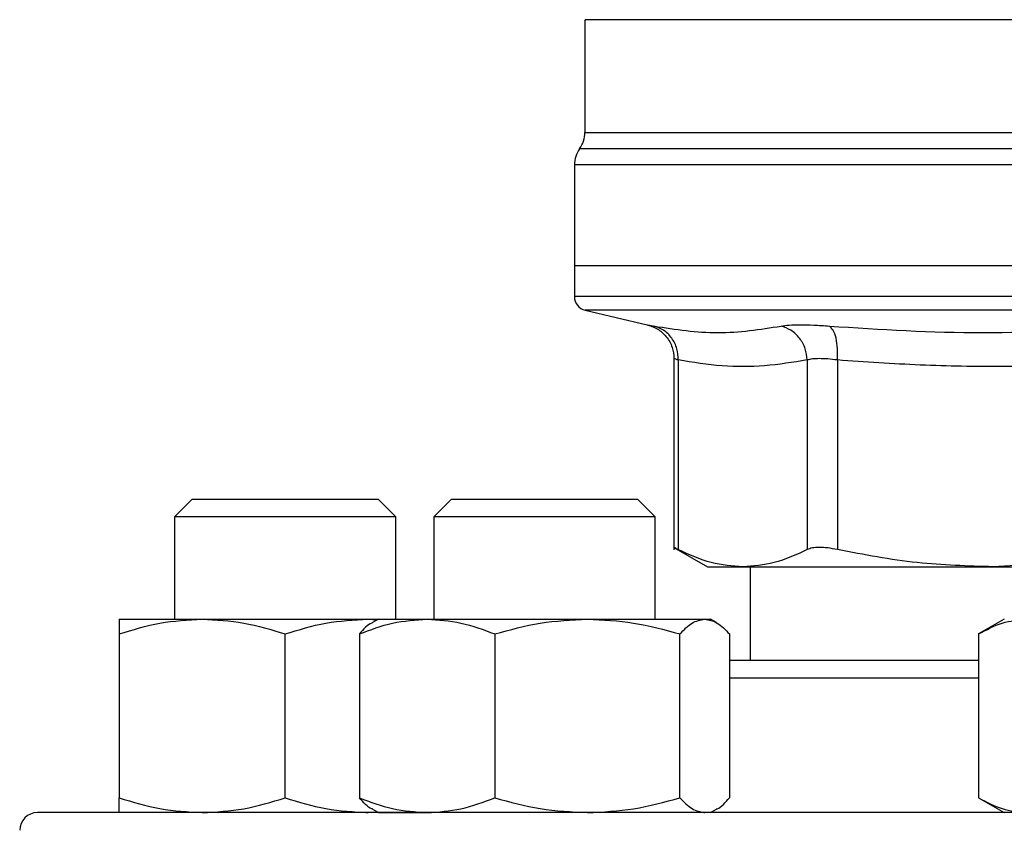
# Model space of a CAD drawing. Extents: x 0.4 to 10.6, y 0.4 to 8.1.
# Drawn here: x 6.6 to 6.7, y 6.6 to 6.6 of the extents above; entities that cross this region are included whole.
import ezdxf

# ---------------------------------------------------------------- set-up
doc = ezdxf.new("R2010")
doc.units = 0
doc.linetypes.add('SLD-SOLID', pattern=[0])
doc.layers.get('0').update_dxf_attribs({"linetype": 'CONTINUOUS'})

msp = doc.modelspace()

# ---------------------------------------------------------------- linework, layer by layer
at = {"color": 7, "linetype": 'SLD-SOLID'}
for p, q in [((6.677422662872081, 6.644237778472627), (6.677422662872081, 6.633608709730488)), ((6.676438410903577, 6.630553116310435), (6.676438410903577, 6.621043165704582)), ((6.676438410903581, 6.621043165704398), (6.676438410903581, 6.618144425626498)), ((6.73254077310833, 6.621043165704582), (6.67643841090358, 6.621043165703742)), ((6.677450797275716, 6.616868473576182), (6.683282867189563, 6.615499242195069)), ((6.685813932887176, 6.612309082533693), (6.685813932887176, 6.59430856343411)), ((6.686213515393634, 6.612178099097312), (6.68621351539363, 6.594314003905581)), ((6.69836194627165, 6.612178084397443), (6.698361992819405, 6.594314003905581)), ((6.701203026979536, 6.612178084697313), (6.70120291722972, 6.594314003904268)), ((6.640457439775066, 6.599077942607682), (6.6387907731084, 6.597411275941015)), ((6.640457439775066, 6.599077942607682), (6.657957439775067, 6.599077942607681)), ((6.659624106441734, 6.597411275941014), (6.657957439775067, 6.599077942607681)), ((6.664865208009435, 6.599077942606909), (6.663198541342768, 6.597411275940242)), ((6.664865208009435, 6.599077942606909), (6.682365208009435, 6.599077942606909)), ((6.684031874676101, 6.597411275940242), (6.682365208009435, 6.599077942606909)), ((6.6387907731084, 6.597411275941015), (6.6387907731084, 6.587765770691417)), ((6.659624106441734, 6.597411275941014), (6.6387907731084, 6.597411275941015)), ((6.659624106441734, 6.587765770691346), (6.659624106441734, 6.597411275941014)), ((6.663198541342768, 6.597411275940242), (6.663198541342767, 6.587765770691346)), ((6.684031874676108, 6.597411275940242), (6.663198541342775, 6.597411275940242)), ((6.684031874676101, 6.587765770691085), (6.684031874676101, 6.597411275940242)), ((6.685808519999116, 6.594522694305886), (6.68897121930244, 6.592696709011761)), ((6.68897121930244, 6.592696709011762), (6.692287754474089, 6.592696709011762)), ((6.692287754474111, 6.592696709011748), (6.715867425737143, 6.592696709011748)), ((6.692973843974437, 6.592696709011747), (6.692973843974437, 6.583869937358334)), ((6.722124106441711, 6.593040965475595), (6.715867426711267, 6.592696709011747)), ((6.715867426711267, 6.592696709011747), (6.722124106441711, 6.592696709011745)), ((6.633582439775041, 6.587765770691432), (6.641394939775032, 6.587765770691432)), ((6.641394939775032, 6.587765770691432), (6.657019939775039, 6.587765770691401)), ((6.657019939775039, 6.587765770691401), (6.657853982192873, 6.587687120679973)), ((6.657019939775039, 6.587765770691401), (6.657990208008711, 6.587765770691417)), ((6.657990208008587, 6.587765770691346), (6.657428468301444, 6.587441450120212)), ((6.657990208008578, 6.587765770691354), (6.662566664552537, 6.587765770691361)), ((6.662566664552537, 6.587765770691361), (6.67765925558831, 6.587765770691361)), ((6.67765925558831, 6.587765770691361), (6.688707799044348, 6.58776577069133)), ((6.688707799044348, 6.58776577069133), (6.689240208008579, 6.58776577069133)), ((6.689801947718141, 6.587441450118821), (6.689240208008587, 6.587765770691346)), ((6.716915773108365, 6.587765770691668), (6.714498577185254, 6.586370201974775)), ((6.633582439756101, 6.586370201974519), (6.633582439775047, 6.570932172735342)), ((6.649207439775055, 6.570932172735318), (6.649207439790183, 6.586370201985885)), ((6.656187784998583, 6.586370201974456), (6.656187785014048, 6.570932172735272)), ((6.668945544069914, 6.586370201974447), (6.668945544091047, 6.570932172735271)), ((6.686372967085594, 6.570932172735247), (6.6863729670901, 6.586370201985814)), ((6.691042630962908, 6.586370201997184), (6.691042631003128, 6.570932172735265)), ((6.714498577185254, 6.586370201974785), (6.714498577196194, 6.570932172735604)), ((6.714498577196194, 6.57093217273558), (6.716915773108355, 6.56953660402501)), ((6.656785888167688, 6.569536604024758), (6.657019939775031, 6.569536604024784)), ((6.657019939775031, 6.569536604024784), (6.657853982193074, 6.569615254035935)), ((6.6574284682996, 6.569860924596876), (6.65799020800857, 6.569536604024687)), ((6.657990208008593, 6.569536604024685), (6.662566664552554, 6.569536604024682)), ((6.688635961032054, 6.569536604024687), (6.688707799044345, 6.569536604024713)), ((6.689240208008596, 6.569536604024687), (6.68980194771757, 6.569860924596878))]:
    msp.add_line(p, q, dxfattribs=at)
at = {"color": 8, "linetype": 'SLD-SOLID'}
for p, q in [((6.788151009198382, 6.632083198357832), (6.676930537018221, 6.632083198357832)), ((6.732267606493186, 6.630553116310435), (6.676438410903577, 6.630553116310435)), ((6.732540773108302, 6.616868473576182), (6.677450797275716, 6.616868473576182)), ((6.714498577196188, 6.582203270691668), (6.691042631003116, 6.582203270691668))]:
    msp.add_line(p, q, dxfattribs=at)
at = {"color": 7, "linetype": 'SLD-SOLID'}
for centre, radius, start, end in [((6.674797990956066, 6.633613280041669), 0.002624671916011112, 324.3409171886886, 359.9452458002773), ((6.67906308281959, 6.630553116310435), 0.002624671916011563, 144.3409074212016, 180), ((6.677750746861585, 6.618146071287734), 0.001312335958005922, 179.9688873410961, 256.7875990023286), ((6.625874106441637, 6.567869937358334), 0.001666666666666927, 90, 179.9999999997557)]:
    msp.add_arc(centre, radius, start, end, dxfattribs=at)
at = {"color": 8, "linetype": 'SLD-SOLID'}
for points, knots in [([(6.72224336076384, 6.644234194212933), (6.720037084682229, 6.644234194729654), (6.715624532519005, 6.644234195763095), (6.70930333517381, 6.644234197313268), (6.703322459028624, 6.644234198863436), (6.697786588934991, 6.644234200413606), (6.692775546213804, 6.644234201963775), (6.68836659835337, 6.644234203513945), (6.684624496101049, 6.644234205064115), (6.681612153177156, 6.644234206614285), (6.679351851887147, 6.644234208164453), (6.677964617642551, 6.644234209714623), (6.677355405165212, 6.644234210870208), (6.677475082111361, 6.644234211509071), (6.677497962208936, 6.644234211631209)], [0, 0, 0, 0, 0.08899669481972569, 0.1779933896394504, 0.2669900844591764, 0.355986779278902, 0.444983474098628, 0.5339801689183535, 0.6229768637380784, 0.7119735585578041, 0.8009702533775291, 0.8899669481972545, 0.9789636430169805, 1, 1, 1, 1]), ([(6.677431477258644, 6.633613127631834), (6.677428546329452, 6.633613127550773), (6.677272296511751, 6.633613123229347), (6.677825471330895, 6.633613114667567), (6.679160319376749, 6.633613101946481), (6.681518206732677, 6.633613089225395), (6.684716137896828, 6.633613076504312), (6.688737828376276, 6.633613063783226), (6.693504434933743, 6.633613051062142), (6.698937407366205, 6.633613038341058), (6.704943347452226, 6.633613025619972), (6.7114200179144, 6.633613012898887), (6.718256902872838, 6.633613000177803), (6.725337409774989, 6.633612987456718), (6.730139651997241, 6.633612978975996), (6.732540773108301, 6.633612974735634)], [0, 0, 0, 0, 0.001590512612646758, 0.08479130322045726, 0.1679920938294779, 0.2511928844398014, 0.3343936750515212, 0.4175944656647292, 0.5007952562795208, 0.5839960468959866, 0.6671968375142212, 0.7503976281343163, 0.8335984187563675, 0.9167992093804641, 1, 1, 1, 1]), ([(6.732540773108302, 6.618146071287731), (6.730095774561551, 6.618146071287731), (6.725205777468046, 6.618146071287731), (6.717995985574878, 6.618146071287731), (6.711034468601823, 6.618146071287731), (6.704440041448007, 6.618146071287731), (6.698325321801963, 6.618146071287731), (6.692794482072551, 6.618146071287731), (6.68794268702761, 6.618146071287731), (6.683849931898766, 6.618146071287731), (6.680596611029123, 6.618146071287731), (6.678198946570276, 6.618146071287731), (6.676844573510178, 6.618146071287731), (6.676283590987302, 6.618146071287731), (6.676442925060785, 6.618146071287731), (6.676445176859079, 6.618146071287731)], [0, 0, 0, 0, 0.08323390244623141, 0.1664678048924995, 0.2497017073387685, 0.3329356097850377, 0.4161695122313059, 0.4994034146775742, 0.5826373171238435, 0.6658712195701119, 0.7491051220163804, 0.832339024462649, 0.9155729269089178, 0.998806829355186, 1, 1, 1, 1]), ([(6.683282867984008, 6.615499245578917), (6.683310368370538, 6.615493924725973), (6.683365467402718, 6.615483264008634), (6.683742034555003, 6.615409191330444), (6.683930653900721, 6.615372088943761)], [0, 0, 0, 0, 0.4991083407719807, 1, 1, 1, 1]), ([(6.686213515393668, 6.612178099097312), (6.686097455779816, 6.612214897967377), (6.685865767625729, 6.612288359027557), (6.685831189688414, 6.61229896871717), (6.685813932887211, 6.612304263691905)], [0, 0, 0, 0, 0.5009302884264911, 1, 1, 1, 1])]:
    msp.add_open_spline(points, degree=3, knots=knots, dxfattribs=at)
at = {"color": 7, "linetype": 'SLD-SOLID'}
for points, knots in [([(6.683219284871456, 6.615513503466499), (6.683564763441836, 6.615404192491631), (6.684276945205156, 6.615178854975774), (6.685130322320586, 6.614407365693295), (6.685707521403367, 6.613411270584091), (6.685779174817186, 6.612666676362521), (6.685813957605848, 6.612305227241444)], [0, 0, 0, 0, 0.2423831853949024, 0.499657284629022, 0.7571181329793234, 1, 1, 1, 1]), ([(6.686213531341328, 6.61217809906266), (6.6861921240196, 6.612536289964345), (6.686148024305107, 6.613274173792113), (6.685649522687949, 6.614263091727768), (6.684891274579585, 6.615032489803156), (6.684244576991131, 6.615261100320964), (6.683930650570534, 6.615372074728243)], [0, 0, 0, 0, 0.2427149182230305, 0.4999998941140568, 0.7572849406864407, 1, 1, 1, 1]), ([(6.683930653900719, 6.615372088943762), (6.68594302423893, 6.615065025972227), (6.689967763829246, 6.614450900194886), (6.693919234051569, 6.615065026081839), (6.695894968629566, 6.615372088942453)], [0, 0, 0, 0, 0.5000001349282408, 0.9999999999999999, 0.9999999999999999, 0.9999999999999999, 0.9999999999999999]), ([(6.695894968623869, 6.615372088943735), (6.696131987751615, 6.615408294279412), (6.696605936327752, 6.615480691251993), (6.697676593136563, 6.6155085617181), (6.698950370528826, 6.615480648747118), (6.699944514213835, 6.615408270142216), (6.700441596048251, 6.615372080112304)], [0, 0, 0, 0, 0.250089792279353, 0.500084959747514, 0.7500374553406971, 1, 1, 1, 1]), ([(6.69836194626937, 6.612178084397449), (6.698319891127906, 6.61253627630938), (6.698233256320787, 6.613274162002341), (6.697677751749382, 6.614263085280731), (6.696875157949212, 6.615032492007089), (6.696215288913494, 6.615261110620749), (6.695894968629353, 6.615372088974518)], [0, 0, 0, 0, 0.2427150372568968, 0.4999999930004074, 0.7572849525535598, 1, 1, 1, 1]), ([(6.701203033509776, 6.612178084697242), (6.701214817955778, 6.612536276260879), (6.701239094261861, 6.613274161438859), (6.701089630449954, 6.614263081085625), (6.700819919325264, 6.615032480350222), (6.700565228440227, 6.615261091294943), (6.700441593849778, 6.615372065900566)], [0, 0, 0, 0, 0.242714946533255, 0.4999999433324787, 0.75728498402324, 1, 1, 1, 1]), ([(6.700441596047754, 6.615372080112371), (6.705263207752481, 6.615065021974095), (6.714906419296096, 6.614450906453202), (6.724519282328246, 6.615065017926992), (6.729325707930071, 6.615372073286059)], [0, 0, 0, 0, 0.5000006152432148, 1, 1, 1, 1]), ([(6.698361946270459, 6.612178084397443), (6.697016823576335, 6.611961191216638), (6.694348602683754, 6.611530956176363), (6.6902921114083, 6.611523699074063), (6.687591243741295, 6.611957046200802), (6.686213515393634, 6.612178099097312)], [0, 0, 0, 0, 0.3324651026375555, 0.6594865559745339, 1, 1, 1, 1]), ([(6.701203026980036, 6.612178084697313), (6.700893138634601, 6.612214125129296), (6.700274517369937, 6.612286071615637), (6.699478996749201, 6.61231333738022), (6.698809124982599, 6.612286071046142), (6.698511191828967, 6.612214124859955), (6.69836194627165, 6.612178084397443)], [0, 0, 0, 0, 0.250465668279654, 0.4999974692434577, 0.7495305391386553, 1, 1, 1, 1]), ([(6.730531816667699, 6.612178083350068), (6.72820918210301, 6.612012206092251), (6.723628972336421, 6.611685097967768), (6.716448875471599, 6.611518531795767), (6.708988792150475, 6.611630110566219), (6.703803347594338, 6.611995070131861), (6.701203026979536, 6.612178084697313)], [0, 0, 0, 0, 0.2378482949678797, 0.4690342166346257, 0.7337390734213439, 1, 1, 1, 1]), ([(6.686213515393419, 6.59431400390526), (6.686097141763112, 6.594373966119676), (6.685865568782088, 6.594493285493874), (6.685831122094584, 6.594510818293557), (6.685813986088399, 6.594519540240009)], [0, 0, 0, 0, 0.5025354417094834, 1, 1, 1, 1]), ([(6.701202917229941, 6.594314003904905), (6.700893227680014, 6.594372699780728), (6.700276874995158, 6.594489517931882), (6.69947900195362, 6.594534511142531), (6.698806300798831, 6.594489469563155), (6.698510575481293, 6.59437268201989), (6.698361992819194, 6.594314003905271)], [0, 0, 0, 0, 0.2512615744315403, 0.5000677163265785, 0.7488166715126015, 1, 1, 1, 1]), ([(6.692287754474111, 6.592696709011748), (6.691299354996838, 6.592766431328544), (6.689259432316059, 6.592910328749231), (6.687249552952346, 6.593836558093794), (6.686213516240216, 6.594314003467952)], [0, 0, 0, 0, 0.4845279120555078, 1, 1, 1, 1]), ([(6.698361991972414, 6.594314003467973), (6.697326116388667, 6.593836618132112), (6.695316248039562, 6.592910366281093), (6.693276316176392, 6.592766451076351), (6.692287754474111, 6.592696709011748)], [0, 0, 0, 0, 0.5153947442416823, 1, 1, 1, 1]), ([(6.715867425737144, 6.592696709011747), (6.713480875945619, 6.592766451656038), (6.708556066384939, 6.592910370397064), (6.703703793467235, 6.593836614715594), (6.70120291927419, 6.594314003467618)], [0, 0, 0, 0, 0.4845973762275019, 0.9999999999999999, 0.9999999999999999, 0.9999999999999999, 0.9999999999999999]), ([(6.633582439756101, 6.586370201974519), (6.634851224101381, 6.586760260659834), (6.637412055578779, 6.587547529641439), (6.640059295799483, 6.587692584445165), (6.641394939775032, 6.587765770691432)], [0, 0, 0, 0, 0.4954579621809637, 1, 1, 1, 1]), ([(6.633582439775039, 6.587765770691432), (6.633582439776566, 6.58769544734785), (6.633582439779652, 6.587553239423241), (6.633582439764008, 6.58676742349841), (6.633582439756101, 6.586370201974519)], [0, 0, 0, 0, 0.4945107227538464, 1, 1, 1, 1]), ([(6.641394939775032, 6.587765770691432), (6.642704015357011, 6.587695447345383), (6.645351229084143, 6.587553239416706), (6.647912662614448, 6.586767423502092), (6.649207439790183, 6.586370201985885)], [0, 0, 0, 0, 0.4945107259609188, 1, 1, 1, 1]), ([(6.649207439790183, 6.586370201985885), (6.650476224136063, 6.586760260669787), (6.65303705560272, 6.587547529644871), (6.655684295811584, 6.587692584446518), (6.657019939775039, 6.587765770691401)], [0, 0, 0, 0, 0.4954579644933266, 0.9999999999999999, 0.9999999999999999, 0.9999999999999999, 0.9999999999999999]), ([(6.656187784998583, 6.586370201974456), (6.657223743078434, 6.586760260659767), (6.659314653224054, 6.587547529641367), (6.661476115813157, 6.587692584445094), (6.662566664552537, 6.587765770691361)], [0, 0, 0, 0, 0.4954579621797368, 1, 1, 1, 1]), ([(6.657438685048389, 6.587423754195416), (6.657410837276232, 6.587415469586887), (6.656984929208887, 6.587288763522666), (6.656572886507439, 6.586813960373025), (6.656187784998583, 6.586370201974456)], [0, 0, 0, 0, 0.06538446742885973, 1, 1, 1, 1]), ([(6.662566664552537, 6.587765770691361), (6.663635520282297, 6.587695447347779), (6.665796961239145, 6.58755323942317), (6.667888362937155, 6.58676742349834), (6.668945544069914, 6.586370201974447)], [0, 0, 0, 0, 0.4945107227538552, 0.9999999999999999, 0.9999999999999999, 0.9999999999999999, 0.9999999999999999]), ([(6.668945544069914, 6.586370201974447), (6.670360689124252, 6.586760260659763), (6.673216925500205, 6.587547529641369), (6.676169538306255, 6.587692584445094), (6.67765925558831, 6.587765770691361)], [0, 0, 0, 0, 0.4954579621809662, 0.9999999999999999, 0.9999999999999999, 0.9999999999999999, 0.9999999999999999]), ([(6.67765925558831, 6.587765770691361), (6.679119339678837, 6.587695447345312), (6.682071922937145, 6.587553239416635), (6.684928830805651, 6.586767423502021), (6.6863729670901, 6.586370201985814)], [0, 0, 0, 0, 0.4945107259609154, 0.9999999999999999, 0.9999999999999999, 0.9999999999999999, 0.9999999999999999]), ([(6.686372967090099, 6.586370201985814), (6.68675215406476, 6.586760260669718), (6.687517480291878, 6.5875475296448), (6.688308630505285, 6.587692584446446), (6.688707799044348, 6.58776577069133)], [0, 0, 0, 0, 0.4954579644933253, 1, 1, 1, 1]), ([(6.688707799044348, 6.58776577069133), (6.68909902740421, 6.587695447342812), (6.689890169712732, 6.587553239410062), (6.690655675832573, 6.586767423505693), (6.691042630962908, 6.586370201997184)], [0, 0, 0, 0, 0.494510729167777, 1, 1, 1, 1]), ([(6.714498577185254, 6.586370201974785), (6.715231110168545, 6.586760260660091), (6.71670960691137, 6.587547529641678), (6.71823799176541, 6.587692584445407), (6.719009126174239, 6.587765770691677)], [0, 0, 0, 0, 0.4954579621811047, 1, 1, 1, 1]), ([(6.714498577187025, 6.583869937358334), (6.713945774029558, 6.583869937358334), (6.711671402733034, 6.583869937358334), (6.707899447534829, 6.583869937358334), (6.703178325019907, 6.583869937358334), (6.69875382485565, 6.583869937358334), (6.694633969342787, 6.583869937358334), (6.692236672238418, 6.583869937358334), (6.691042630969422, 6.583869937358334)], [0, 0, 0, 0, 0.05971251803187954, 0.2456723251676338, 0.4316559171653774, 0.6215726085522612, 0.8115135909173479, 1, 1, 1, 1]), ([(6.633582439775047, 6.570932172735342), (6.634851224120689, 6.570542114050806), (6.637412055592121, 6.569754845072832), (6.640059295806234, 6.569609790270273), (6.641394939775028, 6.569536604024782)], [0, 0, 0, 0, 0.4954579634767638, 1, 1, 1, 1]), ([(6.633582439775049, 6.569536604024753), (6.633582439775045, 6.569606927370844), (6.633582439775035, 6.569749135298868), (6.633582439775043, 6.570534951218576), (6.633582439775047, 6.570932172735342)], [0, 0, 0, 0, 0.4945107285287227, 1, 1, 1, 1]), ([(6.641394939775028, 6.569536604024782), (6.642704015363473, 6.569606927370858), (6.645351229089939, 6.569749135298853), (6.647912662610715, 6.570534951218557), (6.649207439775055, 6.570932172735318)], [0, 0, 0, 0, 0.4945107285281573, 1, 1, 1, 1]), ([(6.649207439775055, 6.570932172735318), (6.650476224120689, 6.570542114050788), (6.653037055592106, 6.569754845072824), (6.655684295806228, 6.56960979027027), (6.657019939775031, 6.569536604024784)], [0, 0, 0, 0, 0.4954579634758279, 1, 1, 1, 1]), ([(6.656187785014048, 6.570932172735272), (6.657223743094195, 6.570542114050739), (6.659314653234946, 6.569754845072767), (6.661476115818686, 6.569609790270184), (6.662566664552554, 6.569536604024682)], [0, 0, 0, 0, 0.4954579634760872, 1, 1, 1, 1]), ([(6.657438685048341, 6.56987862052478), (6.657410837271277, 6.569886905134791), (6.656984929202959, 6.570013611199637), (6.656572886510147, 6.57048841434557), (6.656187785014048, 6.570932172735272)], [0, 0, 0, 0, 0.0653844787995279, 1, 1, 1, 1]), ([(6.662566664552554, 6.569536604024682), (6.663635520294688, 6.569606927370772), (6.665796961251312, 6.569749135298798), (6.667888362963301, 6.570534951218507), (6.668945544091047, 6.570932172735271)], [0, 0, 0, 0, 0.4945107285287168, 1, 1, 1, 1]), ([(6.668945544091047, 6.570932172735271), (6.670360689145787, 6.570542114050736), (6.673216925515083, 6.569754845072761), (6.676169538313784, 6.569609790270202), (6.677659255588306, 6.569536604024711)], [0, 0, 0, 0, 0.4954579634767694, 1, 1, 1, 1]), ([(6.677659255588306, 6.569536604024711), (6.679119339685045, 6.569606927370787), (6.682071922940588, 6.569749135298782), (6.684928830808687, 6.570534951218486), (6.686372967085594, 6.570932172735247)], [0, 0, 0, 0, 0.4945107285281588, 1, 1, 1, 1]), ([(6.686372967085594, 6.570932172735247), (6.686752154060176, 6.570542114050717), (6.687517480288706, 6.569754845072753), (6.688308630503685, 6.569609790270199), (6.688707799044345, 6.569536604024713)], [0, 0, 0, 0, 0.4954579634758267, 1, 1, 1, 1]), ([(6.689791730968817, 6.569878620524809), (6.689819578745881, 6.56988690513482), (6.690245486814193, 6.570013611199665), (6.690657529507018, 6.570488414345579), (6.691042631003128, 6.570932172735265)], [0, 0, 0, 0, 0.06538447880240607, 1, 1, 1, 1]), ([(6.714498577196194, 6.570932172735604), (6.715231110179689, 6.570542114051063), (6.716709606919055, 6.569754845073081), (6.718237991769308, 6.569609790270506), (6.719009126174244, 6.569536604025007)], [0, 0, 0, 0, 0.4954579634774356, 0.9999999999999999, 0.9999999999999999, 0.9999999999999999, 0.9999999999999999]), ([(6.73254077310831, 6.569536604025009), (6.729287758487604, 6.569536604025005), (6.722781613163895, 6.569536604024999), (6.712953671124685, 6.569536604025001), (6.70306142402091, 6.569536604025001), (6.693145609647458, 6.569536604025001), (6.683415963344539, 6.569536604025001), (6.674037480582952, 6.569536604025001), (6.665174376592701, 6.569536604025001), (6.656981374083291, 6.569536604025001), (6.649594993107923, 6.569536604025001), (6.643126323572479, 6.569536604025001), (6.637654739545247, 6.569536604025001), (6.633228032426186, 6.569536604025001), (6.629851182545469, 6.569536604025001), (6.627540908488982, 6.569536604025001), (6.626130618546333, 6.569536604025001), (6.625959612513368, 6.569536604025001), (6.625874106441642, 6.569536604025001)], [0, 0, 0, 0, 0.05824750540513858, 0.1164970893451528, 0.1774685879045985, 0.2399877566219504, 0.3038027322260977, 0.3686253237468131, 0.434137501249701, 0.4999999956387408, 0.5658624900277812, 0.6313746675306685, 0.6961972590513841, 0.7600122346555318, 0.8225314033728838, 0.8835029019323294, 0.9417493695942353, 1, 1, 1, 1])]:
    msp.add_open_spline(points, degree=3, knots=knots, dxfattribs=at)

doc.saveas('drawing.dxf')
